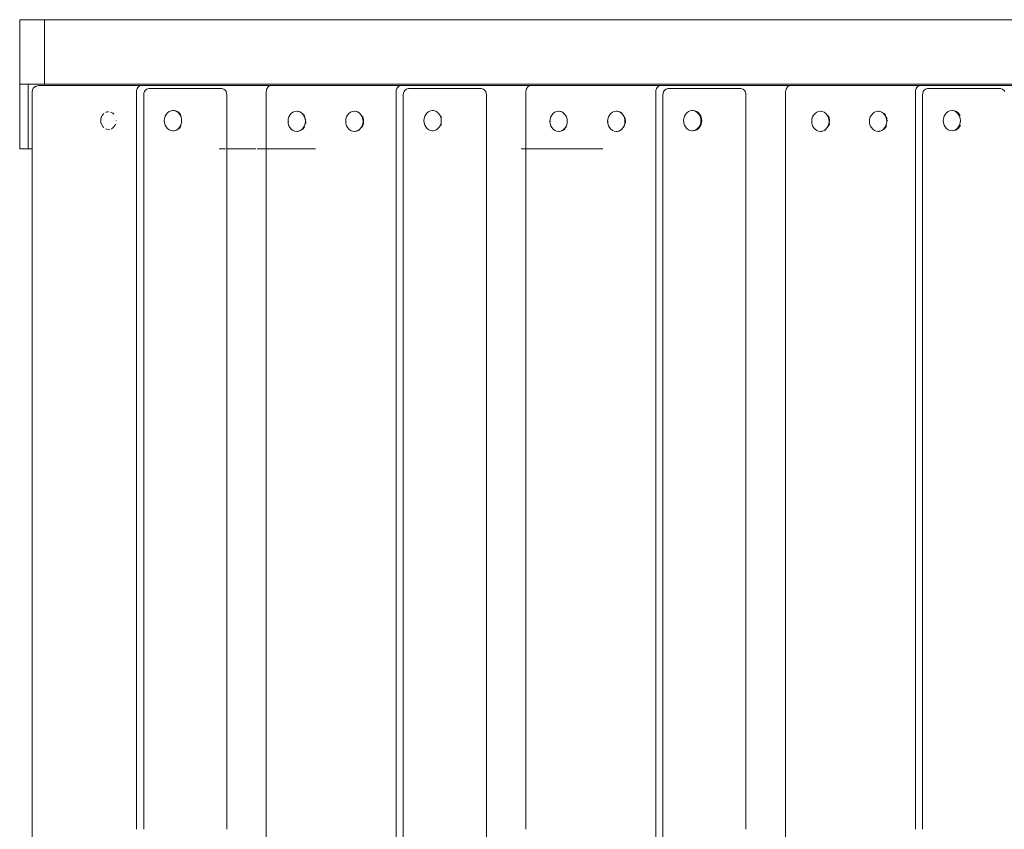
# Model space of a CAD drawing. Units: millimetres. Extents: x 16775 to 22743, y -65 to 6752.
# Drawn here: x 18284 to 18894, y 4150 to 4651 of the extents above; entities that cross this region are included whole.
import ezdxf

# ---------------------------------------------------------------- set-up
doc = ezdxf.new("R2010")
doc.units = ezdxf.units.MM
doc.header["$MEASUREMENT"] = 0
doc.layers.add('Чертеж и Рисунок_Ном._пера__7', color=7, linetype='Continuous', lineweight=15)

msp = doc.modelspace()

# ---------------------------------------------------------------- linework, layer by layer
at = {"layer": 'Чертеж и Рисунок_Ном._пера__7', "color": 7, "linetype": 'Continuous', "lineweight": 15}
for points in [[(18283.86, 4651.14), (18299.23, 4651.14)], [(18283.86, 4611.14), (18283.86, 4651.14)], [(18299.23, 4611.14), (18299.23, 4651.14)], [(18299.23, 4651.14), (18950.7, 4651.14)], [(18452.37, 4651.14), (19000.72, 4651.14)], [(18283.86, 4571.14), (18283.86, 4611.14)], [(18283.86, 4611.14), (18299.23, 4611.14)], [(18289.02, 4571.14), (18289.02, 4611.14)], [(18289.04, 4611.14), (18409.52, 4611.14)], [(18292.97, 4609.4), (18292.26, 4608.63)], [(18292.97, 4609.4), (18293.85, 4609.89)], [(18294.22, 4610), (18293.85, 4609.89)], [(18295.56, 4610.33), (18294.22, 4610)], [(18294.96, 4610.21), (18294.32, 4610.03)], [(18295.56, 4610.33), (18294.96, 4610.21)], [(18295.17, 4611.14), (18409.52, 4611.14)], [(18297.19, 4610.45), (18295.56, 4610.33)], [(18297.19, 4610.45), (18304.6, 4610.45)], [(18299.23, 4611.14), (18950.7, 4611.14)], [(18304.6, 4610.45), (18353.28, 4610.45)], [(18363.28, 4610.45), (18353.28, 4610.45)], [(18357.13, 4609.32), (18356.97, 4609.16)], [(18357.13, 4609.32), (18357.56, 4609.68)], [(18358.4, 4610.12), (18357.56, 4609.68)], [(18359.07, 4610.31), (18358.4, 4610.12)], [(18359.49, 4610.38), (18359.07, 4610.31)], [(18360.31, 4610.45), (18359.49, 4610.38)], [(18360.31, 4610.45), (18431.32, 4610.45)], [(18441.32, 4610.45), (18431.32, 4610.45)], [(18437.54, 4609.32), (18437.37, 4609.16)], [(18437.54, 4609.32), (18437.97, 4609.68)], [(18438.81, 4610.12), (18437.97, 4609.68)], [(18439.48, 4610.31), (18438.81, 4610.12)], [(18439.9, 4610.38), (18439.48, 4610.31)], [(18440.71, 4610.45), (18439.9, 4610.38)], [(18440.71, 4610.45), (18511.73, 4610.45)], [(18521.73, 4610.45), (18511.73, 4610.45)], [(18517.94, 4609.32), (18517.78, 4609.16)], [(18517.94, 4609.32), (18518.37, 4609.68)], [(18519.21, 4610.12), (18518.37, 4609.68)], [(18519.88, 4610.31), (18519.21, 4610.12)], [(18520.31, 4610.38), (18519.88, 4610.31)], [(18521.12, 4610.45), (18520.31, 4610.38)], [(18521.12, 4610.45), (18592.13, 4610.45)], [(18521.16, 4611.14), (18950.7, 4611.14)], [(18602.13, 4610.45), (18592.13, 4610.45)], [(18598.34, 4609.32), (18598.18, 4609.16)], [(18598.34, 4609.32), (18598.77, 4609.68)], [(18599.61, 4610.12), (18598.77, 4609.68)], [(18600.28, 4610.31), (18599.61, 4610.12)], [(18600.71, 4610.38), (18600.28, 4610.31)], [(18601.52, 4610.45), (18600.71, 4610.38)], [(18601.52, 4610.45), (18672.53, 4610.45)], [(18682.53, 4610.45), (18672.53, 4610.45)], [(18678.75, 4609.32), (18678.59, 4609.16)], [(18678.75, 4609.32), (18679.18, 4609.68)], [(18680.02, 4610.12), (18679.18, 4609.68)], [(18680.69, 4610.31), (18680.02, 4610.12)], [(18681.11, 4610.38), (18680.69, 4610.31)], [(18681.92, 4610.45), (18681.11, 4610.38)], [(18681.92, 4610.45), (18752.94, 4610.45)], [(18762.94, 4610.45), (18752.94, 4610.45)], [(18759.15, 4609.32), (18758.99, 4609.16)], [(18759.15, 4609.32), (18759.58, 4609.68)], [(18760.43, 4610.12), (18759.58, 4609.68)], [(18761.09, 4610.31), (18760.43, 4610.12)], [(18761.52, 4610.38), (18761.09, 4610.31)], [(18762.33, 4610.45), (18761.52, 4610.38)], [(18762.33, 4610.45), (18833.34, 4610.45)], [(18843.34, 4610.45), (18833.34, 4610.45)], [(18839.55, 4609.32), (18839.39, 4609.16)], [(18839.55, 4609.32), (18839.98, 4609.68)], [(18840.82, 4610.12), (18839.98, 4609.68)], [(18841.49, 4610.31), (18840.82, 4610.12)], [(18841.92, 4610.38), (18841.49, 4610.31)], [(18842.73, 4610.45), (18841.92, 4610.38)], [(18842.73, 4610.45), (18913.74, 4610.45)], [(18291.62, 4606.45), (18291.81, 4607.65)], [(18291.62, 4606.45), (18291.62, 3640.29)], [(18291.81, 4607.65), (18292.26, 4608.63)], [(18356.11, 4606.45), (18356.19, 4607.24)], [(18356.11, 4149.67), (18356.11, 4606.45)], [(18356.19, 4607.24), (18356.36, 4607.96)], [(18356.36, 4607.96), (18356.62, 4608.6)], [(18356.97, 4609.16), (18356.62, 4608.6)], [(18360.68, 4604.57), (18360.81, 4605.64)], [(18360.68, 4149.67), (18360.68, 4604.57)], [(18360.81, 4605.64), (18361.11, 4606.57)], [(18361.58, 4607.35), (18361.11, 4606.57)], [(18361.58, 4607.35), (18362.47, 4608.01)], [(18363.28, 4608.33), (18362.47, 4608.01)], [(18363.81, 4608.46), (18363.28, 4608.33)], [(18364.87, 4608.57), (18363.81, 4608.46)], [(18364.87, 4608.57), (18396.91, 4608.57)], [(18407.91, 4608.57), (18396.91, 4608.57)], [(18407.91, 4608.57), (18408.97, 4608.46)], [(18408.97, 4608.46), (18409.51, 4608.33)], [(18409.51, 4608.33), (18410.31, 4608.01)], [(18411.21, 4607.35), (18410.31, 4608.01)], [(18411.21, 4607.35), (18411.67, 4606.57)], [(18411.97, 4605.64), (18411.67, 4606.57)], [(18412.1, 4604.57), (18411.97, 4605.64)], [(18412.1, 4149.67), (18412.1, 4604.57)], [(18436.52, 4606.45), (18436.6, 4607.24)], [(18436.52, 4571.14), (18436.52, 4606.45)], [(18436.6, 4607.24), (18436.76, 4607.96)], [(18436.76, 4607.96), (18437.02, 4608.6)], [(18437.37, 4609.16), (18437.02, 4608.6)], [(18516.92, 4606.45), (18517, 4607.24)], [(18516.92, 4149.67), (18516.92, 4606.45)], [(18517, 4607.24), (18517.17, 4607.96)], [(18517.17, 4607.96), (18517.43, 4608.6)], [(18517.78, 4609.16), (18517.43, 4608.6)], [(18521.41, 4604.57), (18521.54, 4605.64)], [(18521.41, 4149.67), (18521.41, 4604.57)], [(18521.54, 4605.64), (18521.84, 4606.57)], [(18522.3, 4607.35), (18521.84, 4606.57)], [(18522.3, 4607.35), (18523.2, 4608.01)], [(18524, 4608.33), (18523.2, 4608.01)], [(18524.54, 4608.46), (18524, 4608.33)], [(18525.6, 4608.57), (18524.54, 4608.46)], [(18525.6, 4608.57), (18557.64, 4608.57)], [(18568.64, 4608.57), (18557.64, 4608.57)], [(18568.64, 4608.57), (18569.7, 4608.46)], [(18569.7, 4608.46), (18570.23, 4608.33)], [(18570.23, 4608.33), (18571.04, 4608.01)], [(18571.93, 4607.35), (18571.04, 4608.01)], [(18571.93, 4607.35), (18572.4, 4606.57)], [(18572.7, 4605.64), (18572.4, 4606.57)], [(18572.83, 4604.57), (18572.7, 4605.64)], [(18572.83, 4059.67), (18572.83, 4604.57)], [(18597.32, 4606.45), (18597.4, 4607.24)], [(18597.32, 4149.67), (18597.32, 4606.45)], [(18597.4, 4607.24), (18597.57, 4607.96)], [(18597.57, 4607.96), (18597.83, 4608.6)], [(18598.18, 4609.16), (18597.83, 4608.6)], [(18677.73, 4606.45), (18677.81, 4607.24)], [(18677.73, 4149.67), (18677.73, 4606.45)], [(18677.81, 4607.24), (18677.97, 4607.96)], [(18677.97, 4607.96), (18678.23, 4608.6)], [(18678.59, 4609.16), (18678.23, 4608.6)], [(18682.14, 4604.57), (18682.27, 4605.64)], [(18682.14, 4149.67), (18682.14, 4604.57)], [(18682.27, 4605.64), (18682.57, 4606.57)], [(18683.04, 4607.35), (18682.57, 4606.57)], [(18683.04, 4607.35), (18683.93, 4608.01)], [(18684.74, 4608.33), (18683.93, 4608.01)], [(18685.27, 4608.46), (18684.74, 4608.33)], [(18686.33, 4608.57), (18685.27, 4608.46)], [(18686.33, 4608.57), (18718.37, 4608.57)], [(18729.37, 4608.57), (18718.37, 4608.57)], [(18729.37, 4608.57), (18730.43, 4608.46)], [(18730.43, 4608.46), (18730.97, 4608.33)], [(18730.97, 4608.33), (18731.77, 4608.01)], [(18732.67, 4607.35), (18731.77, 4608.01)], [(18732.67, 4607.35), (18733.13, 4606.57)], [(18733.43, 4605.64), (18733.13, 4606.57)], [(18733.56, 4604.57), (18733.43, 4605.64)], [(18733.56, 4149.67), (18733.56, 4604.57)], [(18758.13, 4606.45), (18758.21, 4607.24)], [(18758.13, 4059.67), (18758.13, 4606.45)], [(18758.21, 4607.24), (18758.38, 4607.96)], [(18758.38, 4607.96), (18758.64, 4608.6)], [(18758.99, 4609.16), (18758.64, 4608.6)], [(18838.53, 4606.45), (18838.61, 4607.24)], [(18838.53, 4149.67), (18838.53, 4606.45)], [(18838.61, 4607.24), (18838.78, 4607.96)], [(18838.78, 4607.96), (18839.04, 4608.6)], [(18839.39, 4609.16), (18839.04, 4608.6)], [(18842.87, 4604.57), (18843, 4605.64)], [(18842.87, 4149.67), (18842.87, 4604.57)], [(18843, 4605.64), (18843.3, 4606.57)], [(18843.76, 4607.35), (18843.3, 4606.57)], [(18843.76, 4607.35), (18844.66, 4608.01)], [(18845.46, 4608.33), (18844.66, 4608.01)], [(18846, 4608.46), (18845.46, 4608.33)], [(18847.06, 4608.57), (18846, 4608.46)], [(18847.06, 4608.57), (18879.1, 4608.57)], [(18890.1, 4608.57), (18879.1, 4608.57)], [(18890.1, 4608.57), (18891.16, 4608.46)], [(18891.16, 4608.46), (18891.69, 4608.33)], [(18891.69, 4608.33), (18892.5, 4608.01)], [(18893.4, 4607.35), (18892.5, 4608.01)], [(18893.4, 4607.35), (18893.86, 4606.57)], [(18334.46, 4590.81), (18334.87, 4591.69)], [(18334.92, 4591.75), (18334.87, 4591.69)], [(18334.92, 4591.75), (18335.46, 4592.52)], [(18335.52, 4592.57), (18335.46, 4592.52)], [(18335.52, 4592.57), (18335.95, 4592.98)], [(18337.08, 4593.74), (18337.01, 4593.71)], [(18337.08, 4593.74), (18337.9, 4594.02)], [(18337.97, 4594.03), (18337.9, 4594.02)], [(18337.97, 4594.03), (18338.83, 4594.13)], [(18340.19, 4593.87), (18340.65, 4593.71)], [(18340.71, 4593.67), (18340.65, 4593.71)], [(18340.71, 4593.67), (18341.48, 4593.2)], [(18341.53, 4593.15), (18341.48, 4593.2)], [(18341.53, 4593.15), (18342.2, 4592.52)], [(18373.92, 4591.29), (18373.52, 4589.98)], [(18374.56, 4592.47), (18373.92, 4591.29)], [(18375.41, 4593.45), (18374.56, 4592.47)], [(18376.43, 4594.19), (18375.41, 4593.45)], [(18377.57, 4594.65), (18376.43, 4594.19)], [(18378.77, 4594.81), (18377.57, 4594.65)], [(18379.96, 4594.65), (18378.77, 4594.81)], [(18379.27, 4594.81), (18378.77, 4594.81)], [(18380.46, 4594.65), (18379.27, 4594.81)], [(18381.1, 4594.19), (18379.96, 4594.65)], [(18381.6, 4594.19), (18380.46, 4594.65)], [(18382.12, 4593.45), (18381.1, 4594.19)], [(18382.01, 4593.89), (18381.6, 4594.19)], [(18382.62, 4593.45), (18382.01, 4593.89)], [(18382.97, 4592.47), (18382.12, 4593.45)], [(18383.47, 4592.47), (18382.62, 4593.45)], [(18383.61, 4591.29), (18382.97, 4592.47)], [(18383.7, 4592.04), (18383.47, 4592.47)], [(18384.01, 4589.98), (18383.61, 4591.29)], [(18451.18, 4592.04), (18450.54, 4590.86)], [(18452.03, 4593.02), (18451.18, 4592.04)], [(18453.05, 4593.76), (18452.03, 4593.02)], [(18454.19, 4594.22), (18453.05, 4593.76)], [(18455.39, 4594.38), (18454.19, 4594.22)], [(18456.58, 4594.22), (18455.39, 4594.38)], [(18455.74, 4594.38), (18455.39, 4594.38)], [(18456.6, 4594.27), (18455.74, 4594.38)], [(18457.72, 4593.76), (18456.58, 4594.22)], [(18456.94, 4594.22), (18456.6, 4594.27)], [(18457.75, 4593.89), (18456.94, 4594.22)], [(18458.74, 4593.02), (18457.72, 4593.76)], [(18458.08, 4593.76), (18457.75, 4593.89)], [(18459.59, 4592.04), (18458.74, 4593.02)], [(18459.1, 4593.02), (18458.97, 4593.11)], [(18459.38, 4592.7), (18459.1, 4593.02)], [(18460.23, 4590.86), (18459.59, 4592.04)], [(18459.95, 4592.04), (18459.82, 4592.19)], [(18460.4, 4591.2), (18459.95, 4592.04)], [(18460.5, 4591.03), (18460.4, 4591.2)], [(18486.9, 4592.04), (18486.26, 4590.86)], [(18487.76, 4593.02), (18486.9, 4592.04)], [(18488.77, 4593.76), (18487.76, 4593.02)], [(18489.91, 4594.22), (18488.77, 4593.76)], [(18491.11, 4594.38), (18489.91, 4594.22)], [(18492.31, 4594.22), (18491.11, 4594.38)], [(18491.47, 4594.38), (18491.11, 4594.38)], [(18492.32, 4594.27), (18491.47, 4594.38)], [(18493.44, 4593.76), (18492.31, 4594.22)], [(18492.66, 4594.22), (18492.32, 4594.27)], [(18493.47, 4593.89), (18492.66, 4594.22)], [(18494.46, 4593.02), (18493.44, 4593.76)], [(18493.8, 4593.76), (18493.47, 4593.89)], [(18494.11, 4593.54), (18493.8, 4593.76)], [(18495.31, 4592.04), (18494.46, 4593.02)], [(18495.96, 4590.86), (18495.31, 4592.04)], [(18496.13, 4591.2), (18495.92, 4591.59)], [(18496.31, 4590.86), (18496.13, 4591.2)], [(18534.68, 4591.29), (18534.28, 4589.98)], [(18535.32, 4592.47), (18534.68, 4591.29)], [(18536.17, 4593.45), (18535.32, 4592.47)], [(18537.19, 4594.19), (18536.17, 4593.45)], [(18538.33, 4594.65), (18537.19, 4594.19)], [(18539.53, 4594.81), (18538.33, 4594.65)], [(18540.72, 4594.65), (18539.53, 4594.81)], [(18540.03, 4594.81), (18539.53, 4594.81)], [(18541.86, 4594.19), (18540.72, 4594.65)], [(18542.88, 4593.45), (18541.86, 4594.19)], [(18543.73, 4592.47), (18542.88, 4593.45)], [(18544.37, 4591.29), (18543.73, 4592.47)], [(18544.77, 4589.98), (18544.37, 4591.29)], [(18545.11, 4590.49), (18544.87, 4591.29)], [(18613.33, 4592.04), (18612.69, 4590.86)], [(18614.19, 4593.02), (18613.33, 4592.04)], [(18615.21, 4593.76), (18614.19, 4593.02)], [(18616.34, 4594.22), (18615.21, 4593.76)], [(18617.54, 4594.38), (18616.34, 4594.22)], [(18618.74, 4594.22), (18617.54, 4594.38)], [(18617.89, 4594.38), (18617.54, 4594.38)], [(18618.75, 4594.27), (18617.89, 4594.38)], [(18619.87, 4593.76), (18618.74, 4594.22)], [(18619.09, 4594.22), (18618.75, 4594.27)], [(18619.9, 4593.89), (18619.09, 4594.22)], [(18620.89, 4593.02), (18619.87, 4593.76)], [(18620.23, 4593.76), (18619.9, 4593.89)], [(18621.74, 4592.04), (18620.89, 4593.02)], [(18621.25, 4593.02), (18621.17, 4593.08)], [(18622.39, 4590.86), (18621.74, 4592.04)], [(18622.55, 4591.2), (18622.1, 4592.04)], [(18649.06, 4592.04), (18648.42, 4590.86)], [(18649.91, 4593.02), (18649.06, 4592.04)], [(18650.93, 4593.76), (18649.91, 4593.02)], [(18652.06, 4594.22), (18650.93, 4593.76)], [(18653.26, 4594.38), (18652.06, 4594.22)], [(18654.46, 4594.22), (18653.26, 4594.38)], [(18653.62, 4594.38), (18653.26, 4594.38)], [(18654.46, 4594.27), (18653.62, 4594.38)], [(18654.81, 4594.22), (18654.46, 4594.27)], [(18655.6, 4593.76), (18654.46, 4594.22)], [(18655.62, 4593.9), (18654.81, 4594.22)], [(18656.62, 4593.02), (18655.6, 4593.76)], [(18655.95, 4593.76), (18655.62, 4593.9)], [(18656.67, 4593.24), (18655.95, 4593.76)], [(18657.47, 4592.04), (18656.62, 4593.02)], [(18658.11, 4590.86), (18657.47, 4592.04)], [(18695.44, 4591.29), (18695.05, 4589.98)], [(18696.08, 4592.47), (18695.44, 4591.29)], [(18696.94, 4593.45), (18696.08, 4592.47)], [(18697.96, 4594.19), (18696.94, 4593.45)], [(18699.09, 4594.65), (18697.96, 4594.19)], [(18700.29, 4594.81), (18699.09, 4594.65)], [(18701.49, 4594.65), (18700.29, 4594.81)], [(18700.79, 4594.81), (18700.29, 4594.81)], [(18701.99, 4594.65), (18700.79, 4594.81)], [(18702.62, 4594.19), (18701.49, 4594.65)], [(18703.12, 4594.19), (18701.99, 4594.65)], [(18703.64, 4593.45), (18702.62, 4594.19)], [(18704.14, 4593.45), (18703.12, 4594.19)], [(18704.5, 4592.47), (18703.64, 4593.45)], [(18705, 4592.47), (18704.14, 4593.45)], [(18705.14, 4591.29), (18704.5, 4592.47)], [(18705.64, 4591.29), (18705, 4592.47)], [(18705.53, 4589.98), (18705.14, 4591.29)], [(18706.03, 4589.98), (18705.64, 4591.29)], [(18775.49, 4592.04), (18774.85, 4590.86)], [(18776.34, 4593.02), (18775.49, 4592.04)], [(18777.36, 4593.76), (18776.34, 4593.02)], [(18778.5, 4594.22), (18777.36, 4593.76)], [(18779.69, 4594.38), (18778.5, 4594.22)], [(18780.89, 4594.22), (18779.69, 4594.38)], [(18780.05, 4594.38), (18779.69, 4594.38)], [(18780.9, 4594.27), (18780.05, 4594.38)], [(18782.03, 4593.76), (18780.89, 4594.22)], [(18783.05, 4593.02), (18782.03, 4593.76)], [(18783.9, 4592.04), (18783.05, 4593.02)], [(18784.54, 4590.86), (18783.9, 4592.04)], [(18784.71, 4591.2), (18784.26, 4592.04)], [(18784.9, 4590.86), (18784.71, 4591.2)], [(18811.21, 4592.04), (18810.57, 4590.86)], [(18812.06, 4593.02), (18811.21, 4592.04)], [(18813.08, 4593.76), (18812.06, 4593.02)], [(18814.22, 4594.22), (18813.08, 4593.76)], [(18815.41, 4594.38), (18814.22, 4594.22)], [(18816.61, 4594.22), (18815.41, 4594.38)], [(18815.77, 4594.38), (18815.41, 4594.38)], [(18816.63, 4594.27), (18816.31, 4594.31)], [(18817.75, 4593.76), (18816.61, 4594.22)], [(18816.77, 4594.25), (18816.63, 4594.27)], [(18818.77, 4593.02), (18817.75, 4593.76)], [(18819.62, 4592.04), (18818.77, 4593.02)], [(18819.74, 4592.32), (18819.13, 4593.02)], [(18820.26, 4590.86), (18819.62, 4592.04)], [(18819.98, 4592.04), (18819.74, 4592.32)], [(18820.62, 4590.86), (18820.52, 4591.05)], [(18856.21, 4591.29), (18855.81, 4589.98)], [(18856.85, 4592.47), (18856.21, 4591.29)], [(18857.7, 4593.45), (18856.85, 4592.47)], [(18858.72, 4594.19), (18857.7, 4593.45)], [(18859.86, 4594.65), (18858.72, 4594.19)], [(18861.05, 4594.81), (18859.86, 4594.65)], [(18862.25, 4594.65), (18861.05, 4594.81)], [(18861.55, 4594.81), (18861.05, 4594.81)], [(18862.75, 4594.65), (18861.55, 4594.81)], [(18863.39, 4594.19), (18862.25, 4594.65)], [(18863.89, 4594.19), (18862.75, 4594.65)], [(18864.41, 4593.45), (18863.39, 4594.19)], [(18864.91, 4593.45), (18863.89, 4594.19)], [(18865.26, 4592.47), (18864.41, 4593.45)], [(18865.76, 4592.47), (18864.91, 4593.45)], [(18865.9, 4591.29), (18865.26, 4592.47)], [(18866.17, 4591.71), (18865.76, 4592.47)], [(18866.3, 4589.98), (18865.9, 4591.29)], [(18334.12, 4589.61), (18334.03, 4588.63)], [(18334.03, 4588.63), (18334.12, 4587.66)], [(18334.36, 4590.54), (18334.12, 4589.61)], [(18334.12, 4587.66), (18334.36, 4586.72)], [(18334.36, 4590.54), (18334.43, 4590.74)], [(18334.36, 4586.72), (18334.43, 4586.53)], [(18334.46, 4590.81), (18334.43, 4590.74)], [(18334.84, 4585.65), (18334.43, 4586.53)], [(18334.84, 4585.65), (18334.87, 4585.58)], [(18335.42, 4584.81), (18334.87, 4585.58)], [(18342.74, 4585.52), (18342.2, 4584.75)], [(18343.2, 4586.46), (18342.92, 4585.86)], [(18343.59, 4588.55), (18343.59, 4588.63)], [(18373.39, 4588.59), (18373.52, 4589.98)], [(18373.39, 4588.59), (18373.52, 4587.21)], [(18373.52, 4587.21), (18373.92, 4585.9)], [(18373.92, 4585.9), (18374.56, 4584.72)], [(18382.97, 4584.72), (18383.61, 4585.9)], [(18383.47, 4584.72), (18383.7, 4585.15)], [(18383.61, 4585.9), (18384.01, 4587.21)], [(18384.14, 4588.59), (18384.01, 4589.98)], [(18384.01, 4587.21), (18384.14, 4588.59)], [(18450.01, 4588.17), (18450.14, 4589.55)], [(18450.01, 4588.17), (18450.14, 4586.78)], [(18450.54, 4590.86), (18450.14, 4589.55)], [(18450.14, 4586.78), (18450.54, 4585.47)], [(18450.36, 4588.17), (18450.4, 4587.77)], [(18450.54, 4585.47), (18451.18, 4584.29)], [(18459.59, 4584.29), (18460.23, 4585.47)], [(18460.63, 4589.55), (18460.23, 4590.86)], [(18460.23, 4585.47), (18460.63, 4586.78)], [(18460.77, 4588.17), (18460.63, 4589.55)], [(18460.63, 4586.78), (18460.77, 4588.17)], [(18460.99, 4589.55), (18460.87, 4589.93)], [(18460.99, 4586.78), (18461.03, 4587.18)], [(18461.03, 4587.18), (18461.12, 4588.17)], [(18485.73, 4588.17), (18485.86, 4589.55)], [(18485.73, 4588.17), (18485.86, 4586.78)], [(18486.26, 4590.86), (18485.86, 4589.55)], [(18485.86, 4586.78), (18486.26, 4585.47)], [(18486.09, 4588.17), (18486.1, 4588.02)], [(18486.26, 4585.47), (18486.9, 4584.29)], [(18495.31, 4584.29), (18495.96, 4585.47)], [(18495.85, 4584.63), (18496.31, 4585.47)], [(18496.35, 4589.55), (18495.96, 4590.86)], [(18495.96, 4585.47), (18496.35, 4586.78)], [(18496.59, 4589.93), (18496.31, 4590.86)], [(18496.31, 4585.47), (18496.43, 4585.85)], [(18496.49, 4588.17), (18496.35, 4589.55)], [(18496.35, 4586.78), (18496.49, 4588.17)], [(18496.43, 4585.85), (18496.71, 4586.78)], [(18496.71, 4589.55), (18496.59, 4589.93)], [(18496.81, 4588.56), (18496.71, 4589.55)], [(18496.71, 4586.78), (18496.75, 4587.18)], [(18496.75, 4587.18), (18496.84, 4588.17)], [(18496.84, 4588.17), (18496.81, 4588.56)], [(18534.15, 4588.59), (18534.28, 4589.98)], [(18534.15, 4588.59), (18534.28, 4587.21)], [(18534.28, 4587.21), (18534.68, 4585.9)], [(18534.68, 4585.9), (18535.32, 4584.72)], [(18543.73, 4584.72), (18544.37, 4585.9)], [(18544.37, 4585.9), (18544.77, 4587.21)], [(18544.91, 4588.59), (18544.77, 4589.98)], [(18544.77, 4587.21), (18544.91, 4588.59)], [(18544.87, 4585.9), (18545.05, 4586.47)], [(18612.16, 4588.17), (18612.29, 4589.55)], [(18612.16, 4588.17), (18612.29, 4586.78)], [(18612.69, 4590.86), (18612.29, 4589.55)], [(18612.29, 4586.78), (18612.69, 4585.47)], [(18612.52, 4588.17), (18612.55, 4587.77)], [(18612.69, 4585.47), (18613.33, 4584.29)], [(18621.74, 4584.29), (18622.39, 4585.47)], [(18622.78, 4589.55), (18622.39, 4590.86)], [(18622.39, 4585.47), (18622.78, 4586.78)], [(18622.92, 4588.17), (18622.78, 4589.55)], [(18622.78, 4586.78), (18622.92, 4588.17)], [(18647.88, 4588.17), (18648.02, 4589.55)], [(18647.88, 4588.17), (18648.02, 4586.78)], [(18648.42, 4590.86), (18648.02, 4589.55)], [(18648.02, 4586.78), (18648.42, 4585.47)], [(18648.24, 4588.17), (18648.28, 4587.76)], [(18648.42, 4585.47), (18649.06, 4584.29)], [(18657.47, 4584.29), (18658.11, 4585.47)], [(18658.01, 4584.64), (18658.46, 4585.47)], [(18658.51, 4589.55), (18658.11, 4590.86)], [(18658.11, 4585.47), (18658.51, 4586.78)], [(18658.74, 4589.93), (18658.46, 4590.86)], [(18658.64, 4588.17), (18658.51, 4589.55)], [(18658.51, 4586.78), (18658.64, 4588.17)], [(18658.86, 4589.55), (18658.74, 4589.93)], [(18658.96, 4588.57), (18658.86, 4589.55)], [(18658.86, 4586.78), (18658.9, 4587.19)], [(18658.9, 4587.19), (18659, 4588.17)], [(18659, 4588.17), (18658.96, 4588.57)], [(18694.91, 4588.59), (18695.05, 4589.98)], [(18694.91, 4588.59), (18695.05, 4587.21)], [(18695.05, 4587.21), (18695.44, 4585.9)], [(18695.44, 4585.9), (18696.08, 4584.72)], [(18704.5, 4584.72), (18705.14, 4585.9)], [(18705, 4584.72), (18705.64, 4585.9)], [(18705.14, 4585.9), (18705.53, 4587.21)], [(18705.67, 4588.59), (18705.53, 4589.98)], [(18705.53, 4587.21), (18705.67, 4588.59)], [(18705.64, 4585.9), (18706.03, 4587.21)], [(18706.17, 4588.59), (18706.03, 4589.98)], [(18706.03, 4587.21), (18706.17, 4588.59)], [(18774.31, 4588.17), (18774.45, 4589.55)], [(18774.31, 4588.17), (18774.45, 4586.78)], [(18774.85, 4590.86), (18774.45, 4589.55)], [(18774.45, 4586.78), (18774.85, 4585.47)], [(18774.85, 4585.47), (18775.49, 4584.29)], [(18783.9, 4584.29), (18784.54, 4585.47)], [(18784.94, 4589.55), (18784.54, 4590.86)], [(18784.54, 4585.47), (18784.94, 4586.78)], [(18784.63, 4584.98), (18784.9, 4585.47)], [(18785.18, 4589.92), (18784.9, 4590.86)], [(18784.9, 4585.47), (18785.01, 4585.85)], [(18785.07, 4588.17), (18784.94, 4589.55)], [(18784.94, 4586.78), (18785.07, 4588.17)], [(18785.01, 4585.85), (18785.29, 4586.78)], [(18785.29, 4589.55), (18785.18, 4589.92)], [(18785.39, 4588.56), (18785.29, 4589.55)], [(18785.29, 4586.78), (18785.32, 4587)], [(18785.37, 4587.58), (18785.43, 4588.17)], [(18785.43, 4588.17), (18785.39, 4588.56)], [(18810.04, 4588.17), (18810.17, 4589.55)], [(18810.04, 4588.17), (18810.17, 4586.78)], [(18810.57, 4590.86), (18810.17, 4589.55)], [(18810.17, 4586.78), (18810.57, 4585.47)], [(18810.57, 4585.47), (18811.21, 4584.29)], [(18819.62, 4584.29), (18820.26, 4585.47)], [(18820.16, 4584.63), (18820.62, 4585.47)], [(18820.66, 4589.55), (18820.26, 4590.86)], [(18820.26, 4585.47), (18820.66, 4586.78)], [(18820.9, 4589.92), (18820.62, 4590.86)], [(18820.62, 4585.47), (18820.68, 4585.68)], [(18820.79, 4588.17), (18820.66, 4589.55)], [(18820.66, 4586.78), (18820.79, 4588.17)], [(18820.96, 4589.73), (18820.9, 4589.92)], [(18821.11, 4588.56), (18821.07, 4589.03)], [(18821.13, 4588.35), (18821.11, 4588.56)], [(18855.67, 4588.59), (18855.81, 4589.98)], [(18855.67, 4588.59), (18855.81, 4587.21)], [(18855.81, 4587.21), (18856.21, 4585.9)], [(18856.21, 4585.9), (18856.85, 4584.72)], [(18865.26, 4584.72), (18865.9, 4585.9)], [(18865.76, 4584.72), (18866.17, 4585.48)], [(18865.9, 4585.9), (18866.3, 4587.21)], [(18866.17, 4585.48), (18866.33, 4585.78)], [(18866.43, 4588.59), (18866.3, 4589.98)], [(18866.3, 4587.21), (18866.43, 4588.59)], [(18335.42, 4584.81), (18335.46, 4584.75)], [(18335.93, 4584.3), (18335.46, 4584.75)], [(18336.95, 4583.59), (18337.01, 4583.55)], [(18337.84, 4583.26), (18337.01, 4583.55)], [(18337.84, 4583.26), (18337.9, 4583.24)], [(18338.76, 4583.14), (18337.9, 4583.24)], [(18338.76, 4583.14), (18338.83, 4583.14)], [(18339.69, 4583.23), (18338.83, 4583.14)], [(18340.59, 4583.53), (18340.65, 4583.55)], [(18341.41, 4584.02), (18340.65, 4583.55)], [(18341.41, 4584.02), (18341.47, 4584.06)], [(18342.14, 4584.69), (18341.48, 4584.06)], [(18342.14, 4584.69), (18342.2, 4584.75)], [(18374.56, 4584.72), (18375.41, 4583.74)], [(18375.41, 4583.74), (18376.43, 4583)], [(18376.43, 4583), (18377.57, 4582.54)], [(18377.57, 4582.54), (18378.77, 4582.38)], [(18378.77, 4582.38), (18379.96, 4582.54)], [(18379.27, 4582.38), (18378.77, 4582.38)], [(18379.96, 4582.54), (18381.1, 4583)], [(18380.46, 4582.54), (18381.6, 4583)], [(18381.1, 4583), (18382.12, 4583.74)], [(18382.01, 4583.3), (18382.62, 4583.74)], [(18382.12, 4583.74), (18382.97, 4584.72)], [(18382.62, 4583.74), (18383.47, 4584.72)], [(18451.18, 4584.29), (18452.03, 4583.31)], [(18452.03, 4583.31), (18453.05, 4582.57)], [(18453.05, 4582.57), (18454.19, 4582.11)], [(18454.19, 4582.11), (18455.39, 4581.95)], [(18455.39, 4581.95), (18456.58, 4582.11)], [(18455.74, 4581.95), (18455.39, 4581.95)], [(18455.74, 4581.95), (18456.09, 4582)], [(18456.09, 4582), (18456.94, 4582.11)], [(18456.58, 4582.11), (18457.72, 4582.57)], [(18457.72, 4582.57), (18458.74, 4583.31)], [(18458.74, 4583.31), (18459.59, 4584.29)], [(18458.8, 4583.1), (18459.1, 4583.31)], [(18459.1, 4583.31), (18459.34, 4583.59)], [(18459.34, 4583.59), (18459.95, 4584.29)], [(18459.95, 4584.29), (18460.13, 4584.63)], [(18486.9, 4584.29), (18487.76, 4583.31)], [(18487.76, 4583.31), (18488.77, 4582.57)], [(18488.77, 4582.57), (18489.91, 4582.11)], [(18489.91, 4582.11), (18491.11, 4581.95)], [(18491.11, 4581.95), (18492.31, 4582.11)], [(18491.47, 4581.95), (18491.11, 4581.95)], [(18491.47, 4581.95), (18491.81, 4582)], [(18491.81, 4582), (18492.66, 4582.11)], [(18492.31, 4582.11), (18493.44, 4582.57)], [(18492.66, 4582.11), (18492.99, 4582.24)], [(18492.99, 4582.24), (18493.8, 4582.57)], [(18493.44, 4582.57), (18494.46, 4583.31)], [(18493.8, 4582.57), (18494.09, 4582.78)], [(18494.46, 4583.31), (18495.31, 4584.29)], [(18495.76, 4584.46), (18495.85, 4584.63)], [(18535.32, 4584.72), (18536.17, 4583.74)], [(18536.17, 4583.74), (18537.19, 4583)], [(18537.19, 4583), (18538.33, 4582.54)], [(18538.33, 4582.54), (18539.53, 4582.38)], [(18539.53, 4582.38), (18540.72, 4582.54)], [(18540.03, 4582.38), (18539.53, 4582.38)], [(18540.03, 4582.38), (18540.8, 4582.48)], [(18540.72, 4582.54), (18541.86, 4583)], [(18541.86, 4583), (18542.88, 4583.74)], [(18542.88, 4583.74), (18543.73, 4584.72)], [(18613.33, 4584.29), (18614.19, 4583.31)], [(18614.19, 4583.31), (18615.21, 4582.57)], [(18615.21, 4582.57), (18616.34, 4582.11)], [(18616.34, 4582.11), (18617.54, 4581.95)], [(18617.54, 4581.95), (18618.74, 4582.11)], [(18617.89, 4581.95), (18617.54, 4581.95)], [(18618.74, 4582.11), (18619.87, 4582.57)], [(18619.09, 4582.11), (18619.42, 4582.24)], [(18619.42, 4582.24), (18620.23, 4582.57)], [(18619.87, 4582.57), (18620.89, 4583.31)], [(18620.23, 4582.57), (18620.52, 4582.78)], [(18620.52, 4582.78), (18621.25, 4583.31)], [(18620.89, 4583.31), (18621.74, 4584.29)], [(18621.25, 4583.31), (18621.36, 4583.44)], [(18621.76, 4583.9), (18622.1, 4584.29)], [(18622.1, 4584.29), (18622.29, 4584.63)], [(18649.06, 4584.29), (18649.91, 4583.31)], [(18649.91, 4583.31), (18650.93, 4582.57)], [(18650.93, 4582.57), (18652.06, 4582.11)], [(18652.06, 4582.11), (18653.26, 4581.95)], [(18653.26, 4581.95), (18654.46, 4582.11)], [(18653.62, 4581.95), (18653.26, 4581.95)], [(18653.62, 4581.95), (18653.74, 4581.97)], [(18654.45, 4582.06), (18654.81, 4582.11)], [(18654.46, 4582.11), (18655.6, 4582.57)], [(18654.81, 4582.11), (18655.14, 4582.24)], [(18655.14, 4582.24), (18655.95, 4582.57)], [(18655.6, 4582.57), (18656.62, 4583.31)], [(18655.95, 4582.57), (18656.25, 4582.79)], [(18656.62, 4583.31), (18657.47, 4584.29)], [(18696.08, 4584.72), (18696.94, 4583.74)], [(18696.94, 4583.74), (18697.96, 4583)], [(18697.96, 4583), (18699.09, 4582.54)], [(18699.09, 4582.54), (18700.29, 4582.38)], [(18700.29, 4582.38), (18701.49, 4582.54)], [(18700.79, 4582.38), (18700.29, 4582.38)], [(18700.79, 4582.38), (18701.99, 4582.54)], [(18701.49, 4582.54), (18702.62, 4583)], [(18701.99, 4582.54), (18703.12, 4583)], [(18702.62, 4583), (18703.64, 4583.74)], [(18703.12, 4583), (18704.14, 4583.74)], [(18703.64, 4583.74), (18704.5, 4584.72)], [(18704.14, 4583.74), (18705, 4584.72)], [(18775.49, 4584.29), (18776.34, 4583.31)], [(18776.34, 4583.31), (18777.36, 4582.57)], [(18777.36, 4582.57), (18778.5, 4582.11)], [(18778.5, 4582.11), (18779.69, 4581.95)], [(18779.69, 4581.95), (18780.89, 4582.11)], [(18780.05, 4581.95), (18779.69, 4581.95)], [(18780.05, 4581.95), (18780.39, 4582)], [(18780.89, 4582.11), (18782.03, 4582.57)], [(18782.03, 4582.57), (18783.05, 4583.31)], [(18782.55, 4582.69), (18782.68, 4582.78)], [(18782.68, 4582.78), (18783.13, 4583.11)], [(18783.05, 4583.31), (18783.9, 4584.29)], [(18811.21, 4584.29), (18812.06, 4583.31)], [(18812.06, 4583.31), (18813.08, 4582.57)], [(18813.08, 4582.57), (18814.22, 4582.11)], [(18814.22, 4582.11), (18815.41, 4581.95)], [(18815.41, 4581.95), (18816.61, 4582.11)], [(18815.77, 4581.95), (18815.41, 4581.95)], [(18815.95, 4581.98), (18816.11, 4582)], [(18816.11, 4582), (18816.57, 4582.06)], [(18816.61, 4582.11), (18817.75, 4582.57)], [(18817.75, 4582.57), (18818.77, 4583.31)], [(18818.77, 4583.31), (18819.62, 4584.29)], [(18819.13, 4583.31), (18819.37, 4583.59)], [(18819.37, 4583.59), (18819.98, 4584.29)], [(18819.98, 4584.29), (18820.16, 4584.63)], [(18856.85, 4584.72), (18857.7, 4583.74)], [(18857.7, 4583.74), (18858.72, 4583)], [(18858.72, 4583), (18859.86, 4582.54)], [(18859.86, 4582.54), (18861.05, 4582.38)], [(18861.05, 4582.38), (18862.25, 4582.54)], [(18861.55, 4582.38), (18861.05, 4582.38)], [(18861.55, 4582.38), (18862.75, 4582.54)], [(18862.25, 4582.54), (18863.39, 4583)], [(18862.75, 4582.54), (18863.89, 4583)], [(18863.39, 4583), (18864.41, 4583.74)], [(18863.89, 4583), (18864.91, 4583.74)], [(18864.41, 4583.74), (18865.26, 4584.72)], [(18864.91, 4583.74), (18865.76, 4584.72)], [(18283.86, 4571.14), (18289.02, 4571.14)], [(18291.62, 4571.14), (18283.86, 4571.14)], [(18289.02, 4571.14), (18291.62, 4571.14)], [(18407.73, 4571.14), (18407.46, 4571.14)], [(18411.01, 4571.14), (18407.73, 4571.14)], [(18411.01, 4571.14), (18411.38, 4571.14)], [(18411.9, 4571.14), (18412.1, 4571.14)], [(18412.1, 4571.14), (18429.32, 4571.14)], [(18429.35, 4571.14), (18430.16, 4571.14)], [(18430.99, 4571.14), (18431.71, 4571.14)], [(18431.74, 4571.14), (18432.42, 4571.14)], [(18432.44, 4571.14), (18433.08, 4571.14)], [(18433.1, 4571.14), (18433.69, 4571.14)], [(18433.71, 4571.14), (18434.26, 4571.14)], [(18434.28, 4571.14), (18434.78, 4571.14)], [(18436.52, 4571.14), (18434.78, 4571.14)], [(18436.52, 4571.14), (18436.62, 4571.14)], [(18436.52, 3604.45), (18436.52, 4571.14)], [(18436.62, 4571.14), (18436.88, 4571.14)], [(18436.9, 4571.14), (18437.32, 4571.14)], [(18437.34, 4571.14), (18437.93, 4571.14)], [(18437.96, 4571.14), (18438.71, 4571.14)], [(18441.21, 4571.14), (18438.71, 4571.14)], [(18441.21, 4571.14), (18463.07, 4571.14)], [(18463.07, 4571.14), (18466.95, 4571.14)], [(18594.35, 4571.14), (18594.51, 4571.14)], [(18594.53, 4571.14), (18595.07, 4571.14)], [(18595.09, 4571.14), (18595.6, 4571.14)], [(18597.32, 4571.14), (18595.6, 4571.14)], [(18597.33, 4571.14), (18597.42, 4571.14)], [(18597.43, 4571.14), (18597.69, 4571.14)], [(18597.7, 4571.14), (18598.13, 4571.14)], [(18598.15, 4571.14), (18598.74, 4571.14)], [(18598.77, 4571.14), (18599.52, 4571.14)], [(18602.02, 4571.14), (18599.52, 4571.14)], [(18602.02, 4571.14), (18642.29, 4571.14)], [(18642.29, 4571.14), (18644.87, 4571.14)], [(18516.92, 4059.67), (18516.92, 4149.67)], [(18521.41, 4059.67), (18521.41, 4149.67)], [(18677.73, 4059.67), (18677.73, 4149.67)], [(18682.14, 4059.67), (18682.14, 4149.67)]]:
    msp.add_lwpolyline(points, dxfattribs=at)

doc.saveas('drawing.dxf')
